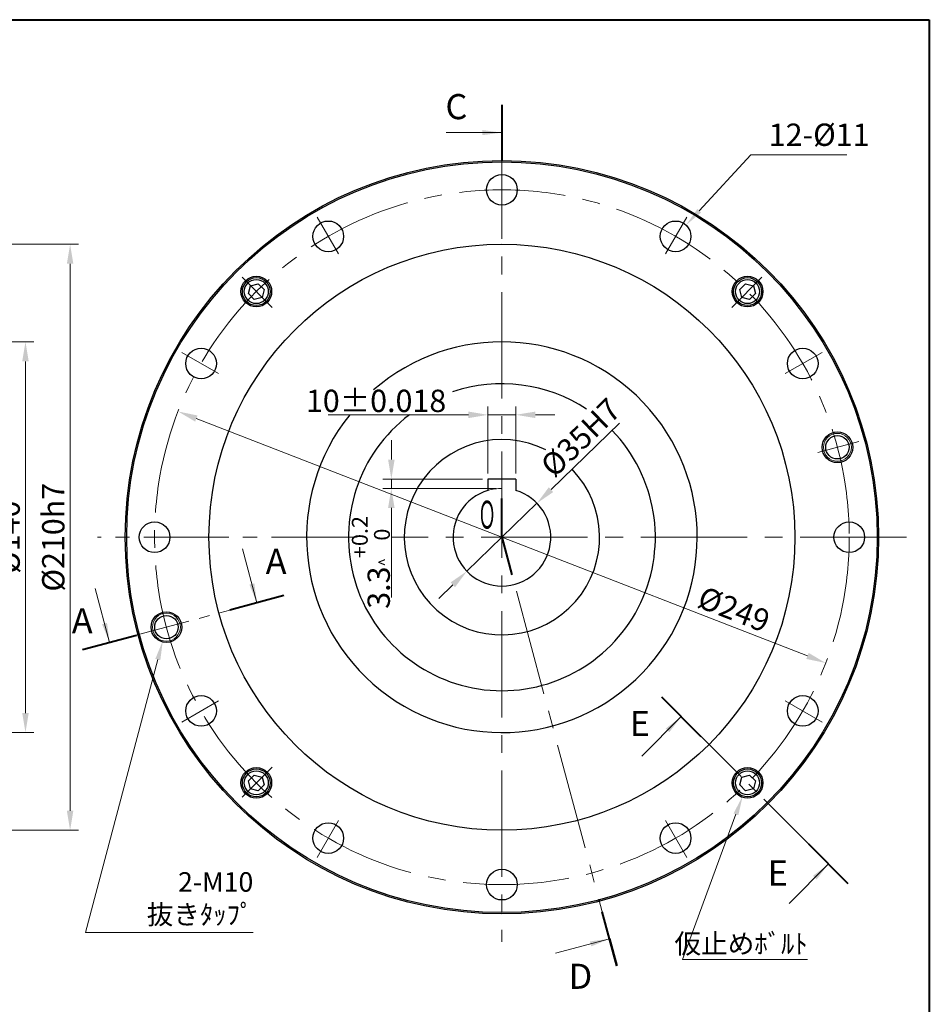
# Model space of a CAD drawing. Units: millimetres. Extents: x -2 to 778, y -5 to 549.
# Drawn here: x 452 to 778, y 196 to 549 of the extents above; entities that cross this region are included whole.
import ezdxf
from ezdxf.enums import TextEntityAlignment as Align

# ---------------------------------------------------------------- set-up
doc = ezdxf.new("R2010")
doc.units = ezdxf.units.MM
doc.header["$LTSCALE"] = 2
doc.linetypes.add('AM_ISO08W050', pattern=[18, 12, -1.5, 3, -1.5])
doc.linetypes.add('CENTER2', pattern=[28.575, 19.05, -3.175, 3.175, -3.175])
doc.layers.get('0').update_dxf_attribs({"lineweight": 30})
for name, color, linetype, lineweight in [('AM_0', 7, 'Continuous', 30), ('AM_10', 7, 'AM_ISO08W050', 20), ('AM_2', 61, 'Continuous', 20), ('AM_5', 3, 'Continuous', 20), ('AM_6', 51, 'Continuous', 30), ('AM_7', 4, 'CENTER2', 20), ('表題欄-L', 7, 'Continuous', 40)]:
    doc.layers.add(name, color=color, linetype=linetype, lineweight=lineweight)
doc.styles.add('shi_dim_txt_sty', font='ISOCP.SHX', dxfattribs={"width": 0.9, "bigfont": 'EXTFONT.SHX'})
doc.styles.add('shi_txt_sty', font='ISOCP.SHX', dxfattribs={"bigfont": 'EXTFONT.SHX'})
doc.styles.get("Standard").update_dxf_attribs({"font": 'ISOCP.SHX', "bigfont": 'EXTFONT.SHX'})
doc.styles.add('図番1', font='isoct.shx', dxfattribs={"width": 0.9, "bigfont": 'extfont.shx'})
doc.dimstyles.new('shi_dim_sty_gai', dxfattribs={"dimtxt": 3.2, "dimasz": 3.5, "dimexe": 1.5, "dimexo": 1, "dimgap": 0.5, "dimtad": 1, "dimdsep": 46, "dimtxsty": 'shi_dim_txt_sty', "dimsah": 1, "dimcen": 0, "dimclrd": 3, "dimclre": 3, "dimclrt": 51, "dimadec": 1, "dimazin": 2, "dimtp": 0.1, "dimtm": 0.1, "dimtfac": 0.71, "dimtmove": 0, "dimatfit": 0, "dimfxl": 1, "dimlwd": 18, "dimlwe": 18, "dimarcsym": 0})

# ---------------------------------------------------------------- blocks, each defined once
blk = doc.blocks.new('*D24')
at = {"layer": 'AM_5', "color": 3, "lineweight": 18}
for p, q in [((620.12, 386.07), (620.12, 410.14)), ((630.12, 386.07), (630.12, 410.14)), ((613.12, 407.14), (562.82, 407.14)), ((630.12, 407.14), (620.12, 407.14)), ((637.12, 407.14), (644.12, 407.14))]:
    blk.add_line(p, q, dxfattribs=at)
at = {"layer": 'AM_5', "color": 3}
for points in [[(613.12, 408.3), (613.12, 405.97), (620.12, 407.14)], [(637.12, 408.3), (637.12, 405.97), (630.12, 407.14)]]:
    blk.add_solid(points, dxfattribs=at)
at = {"layer": 'Defpoints', "color": 0}
for p in [(630.12, 407.14), (620.12, 384.07), (630.12, 384.07)]:
    blk.add_point(p, dxfattribs=at)
at = {"layer": 'AM_5', "color": 51, "insert": (580.02, 412.14), "char_height": 8, "attachment_point": 5, "style": 'shi_dim_txt_sty'}
blk.add_mtext('10{}{\\C51;%%p0.018}', dxfattribs=at)
blk = doc.blocks.new('*D29')
at = {"layer": 'AM_5', "color": 3, "lineweight": 18}
for p, q in [((419.35, 433.27), (457.35, 433.27)), ((454.35, 426.27), (454.35, 300.27)), ((419.35, 293.27), (457.35, 293.27))]:
    blk.add_line(p, q, dxfattribs=at)
at = {"layer": 'AM_5', "color": 3}
for points in [[(453.18, 426.27), (455.51, 426.27), (454.35, 433.27)], [(453.18, 300.27), (455.51, 300.27), (454.35, 293.27)]]:
    blk.add_solid(points, dxfattribs=at)
at = {"layer": 'AM_5', "color": 51, "insert": (449.35, 363.27), "char_height": 8, "attachment_point": 5, "rotation": 90, "style": 'shi_dim_txt_sty'}
blk.add_mtext('%%c140', dxfattribs=at)
blk = doc.blocks.new('*D30')
at = {"layer": 'AM_5', "color": 3, "lineweight": 18}
for p, q in [((401.35, 468.27), (473.35, 468.27)), ((470.35, 461.27), (470.35, 265.27)), ((401.35, 258.27), (473.35, 258.27))]:
    blk.add_line(p, q, dxfattribs=at)
at = {"layer": 'AM_5', "color": 3}
for points in [[(469.18, 461.27), (471.51, 461.27), (470.35, 468.27)], [(469.18, 265.27), (471.51, 265.27), (470.35, 258.27)]]:
    blk.add_solid(points, dxfattribs=at)
at = {"layer": 'AM_5', "color": 51, "insert": (465.35, 363.27), "char_height": 8, "attachment_point": 5, "rotation": 90, "style": 'shi_dim_txt_sty'}
blk.add_mtext('%%c210h7', dxfattribs=at)
blk = doc.blocks.new('*D35')
at = {"layer": 'AM_5', "color": 3, "lineweight": 18}
for p, q in [((585.49, 391.07), (585.49, 398.07)), ((618.12, 384.07), (582.49, 384.07)), ((585.49, 384.07), (585.49, 380.77)), ((623.12, 380.77), (582.49, 380.77)), ((585.49, 373.77), (585.49, 341.73))]:
    blk.add_line(p, q, dxfattribs=at)
at = {"layer": 'AM_5', "color": 3}
for points in [[(584.32, 391.07), (586.66, 391.07), (585.49, 384.07)], [(584.32, 373.77), (586.66, 373.77), (585.49, 380.77)]]:
    blk.add_solid(points, dxfattribs=at)
at = {"layer": 'AM_5', "color": 51, "insert": (578.15, 354.25), "char_height": 8, "attachment_point": 5, "rotation": 90, "style": 'shi_dim_txt_sty'}
blk.add_mtext('3.3{\\H0.5x;\\S^ ^ ;}{}{\\H0.71x;\\C51;\\S+0.2^  0;}', dxfattribs=at)
blk = doc.blocks.new('*D38')
at = {"layer": 'AM_5', "color": 3, "lineweight": 18}
for p, q in [((667.28, 404.12), (642.72, 380.32)), ((612.55, 351.09), (637.69, 375.45)), ((607.53, 346.22), (602.5, 341.35))]:
    blk.add_line(p, q, dxfattribs=at)
at = {"layer": 'AM_5', "color": 3}
for points in [[(641.91, 381.16), (643.53, 379.48), (637.69, 375.45)], [(606.71, 347.06), (608.34, 345.39), (612.55, 351.09)]]:
    blk.add_solid(points, dxfattribs=at)
at = {"layer": 'AM_5', "color": 51, "insert": (654.03, 398.25), "char_height": 8, "attachment_point": 5, "rotation": 44.0945, "style": 'shi_dim_txt_sty'}
blk.add_mtext('%%c35H7', dxfattribs=at)
blk = doc.blocks.new('*D39')
at = {"layer": 'AM_5', "color": 3, "lineweight": 18}
blk.add_line((515.59, 405.81), (734.65, 320.74), dxfattribs=at)
at = {"layer": 'AM_5', "color": 3}
for points in [[(516.01, 406.9), (515.17, 404.72), (509.07, 408.34)], [(735.07, 321.82), (734.23, 319.65), (741.18, 318.2)]]:
    blk.add_solid(points, dxfattribs=at)
at = {"layer": 'AM_5', "color": 51, "insert": (707.93, 336.48), "char_height": 8, "attachment_point": 5, "rotation": 338.7763, "style": 'shi_dim_txt_sty'}
blk.add_mtext('%%c249', dxfattribs=at)
blk = doc.blocks.new('*S7270')
at = {"layer": 'AM_5', "color": 3}
for p, q in [((714.37, 500.31), (695.85, 480.27)), ((748.77, 500.31), (714.37, 500.31))]:
    blk.add_line(p, q, dxfattribs=at)
at = {"layer": 'AM_5', "color": 3, "linetype": 'Continuous'}
blk.add_trace([(695.18, 480.9), (696.53, 479.65), (691.1, 475.13)], dxfattribs=at)
at = {"layer": 'AM_5', "color": 51, "insert": (720.77, 503.51), "char_height": 6.4, "attachment_point": 7, "style": 'shi_txt_sty'}
blk.add_mtext('\\H8;12-%%c11', dxfattribs=at)
blk = doc.blocks.new('*S7371')
at = {"layer": 'AM_5', "color": 3}
for p, q in [((689.83, 211.92), (709.01, 263.98)), ((734.71, 211.92), (689.83, 211.92))]:
    blk.add_line(p, q, dxfattribs=at)
at = {"layer": 'AM_5', "color": 3, "linetype": 'Continuous'}
blk.add_trace([(709.87, 263.66), (708.14, 264.3), (711.43, 270.55)], dxfattribs=at)
at = {"layer": 'AM_5', "color": 51, "insert": (734.71, 214.11), "char_height": 6.4, "attachment_point": 9, "style": 'shi_txt_sty'}
blk.add_mtext('\\H7;仮止めﾎﾞﾙﾄ', dxfattribs=at)
blk = doc.blocks.new('*S7472')
at = {"layer": 'AM_5', "color": 3}
for p, q in [((475.85, 221.68), (501.79, 319.45)), ((536, 221.68), (475.85, 221.68))]:
    blk.add_line(p, q, dxfattribs=at)
at = {"layer": 'AM_5', "color": 3, "linetype": 'Continuous'}
blk.add_trace([(502.68, 319.21), (500.9, 319.69), (503.58, 326.22)], dxfattribs=at)
at = {"layer": 'AM_5', "color": 51, "insert": (536, 224.57), "char_height": 6.4, "attachment_point": 9, "style": 'shi_txt_sty'}
blk.add_mtext('\\H7;2-M10 抜きﾀｯﾌﾟ', dxfattribs=at)
blk = doc.blocks.new('A3H')
for p, q in [((390, 277), (0, 277)), ((390, 0), (390, 277))]:
    blk.add_line(p, q)
blk = doc.blocks.new('A3HO_E')
at = {"layer": '表題欄-L'}
for p, q in [((0, 277), (390, 277)), ((390, 277), (390, 0))]:
    blk.add_line(p, q, dxfattribs=at)
at = {"layer": 'AM_0', "color": 6, "lineweight": 30, "width": 1.1}
blk.add_attdef('DWG.NO2', text='', height=6, rotation=180, dxfattribs=at).set_placement((20, 272), align=Align.MIDDLE)
at = {"layer": 'AM_0', "color": 6, "lineweight": 30}
for tag, height, p in [('HIS5{18}', 2.5, (112.72, 27)), ('TITLE1', 4, (296.27, 27.02)), ('HIS4{18}', 2.5, (112.72, 21)), ('HIS3{18}', 2.5, (112.72, 15)), ('HIS2{18}', 2.5, (112.72, 9)), ('HIS1{18}', 2.5, (112.72, 2.54))]:
    blk.add_attdef(tag, text='', height=height, dxfattribs=at).set_placement(p, align=Align.MIDDLE_LEFT)
at = {"layer": 'AM_0', "color": 6, "lineweight": 30, "width": 0.55}
for tag, p in [('HIS5.DATE{4}', (162.03, 27)), ('HIS4.DATE{4}', (162.03, 21)), ('HIS4.DATE', (162.03, 21)), ('HIS3.DATE{4}', (162.03, 15)), ('HIS2.DATE{4}', (162.03, 9)), ('HIS1.DATE{4}', (162.03, 3))]:
    blk.add_attdef(tag, text='', height=3, dxfattribs=at).set_placement(p, align=Align.MIDDLE_LEFT)
at = {"layer": 'AM_0', "color": 6, "lineweight": 30}
for tag, height, p in [('HIS5.TAN{4}', 3, (180, 27)), ('HIS5.TAN', 3, (180, 27)), ('SCALE{7.5}', 3, (238, 27)), ('DATE{7.5}', 3, (280, 27)), ('HIS4.TAN{4}', 3, (180, 21)), ('TITLE3', 5, (341.98, 15.49)), ('HIS3.TAN{4}', 3, (180, 15)), ('HIS2.TAN{4}', 3, (180, 9)), ('HIS1.TAN{4}', 3, (180, 3)), ('HIS1.TAN', 3, (180, 3))]:
    blk.add_attdef(tag, text='', height=height, dxfattribs=at).set_placement(p, align=Align.MIDDLE)
at = {"layer": 'AM_0', "color": 6, "lineweight": 30, "width": 0.8}
for tag, p in [('SAKUSEI{4}', (219.5, 16.5)), ('TANTOU{4}', (240.5, 16.5)), ('SINSA{4}', (261.5, 16.5)), ('SYOUNIN{4}', (282.5, 16.5))]:
    blk.add_attdef(tag, text='', height=4.5, dxfattribs=at).set_placement(p, align=Align.MIDDLE)
at = {"layer": 'AM_0', "color": 6, "lineweight": 30, "style": '図番1', "width": 1.05}
blk.add_attdef('DWG.NO1{7.3}', text='', height=7, dxfattribs=at).set_placement((372.25, 2.34), align=Align.RIGHT)

msp = doc.modelspace()

# ---------------------------------------------------------------- linework, layer by layer
at = {"layer": 'AM_0', "lineweight": 40}
for p, q in [((625.1219, 518.272), (625.1219, 508.272)), ((625.1219, 363.2718), (625.1219, 377.1995)), ((625.1219, 363.2721), (628.7266, 349.819)), ((663.6859, 219.3492), (666.274, 209.69))]:
    msp.add_line(p, q, dxfattribs=at)
at = {"layer": 'AM_0'}
for p, q in [((534.2758, 450.5815), (535.0006, 453.3923)), ((535.0006, 453.3922), (537.8114, 454.117)), ((537.8114, 454.1171), (539.8974, 452.0311)), ((539.8973, 452.0311), (539.1725, 449.2203)), ((710.3459, 452.0316), (712.4319, 454.1176)), ((711.0707, 449.2209), (710.3459, 452.0316)), ((712.4319, 454.1176), (715.2426, 453.3928)), ((715.2426, 453.3928), (715.9674, 450.582)), ((536.3618, 448.4956), (534.2759, 450.5815)), ((539.1726, 449.2203), (536.3618, 448.4955)), ((713.8814, 448.4961), (711.0707, 449.2208)), ((715.9674, 450.5821), (713.8814, 448.4961)), ((630.1219, 384.0721), (620.1219, 384.0721)), ((620.1219, 384.0721), (620.1219, 380.0426)), ((630.1219, 384.0721), (630.1219, 380.0426)), ((534.2764, 275.9621), (536.3623, 278.0481)), ((535.0011, 273.1514), (534.2764, 275.9621)), ((536.3623, 278.0481), (539.1731, 277.3234)), ((539.1731, 277.3233), (539.8978, 274.5126)), ((710.3458, 274.5124), (711.0705, 277.3232)), ((711.0705, 277.3232), (713.8813, 278.048)), ((713.8813, 278.0479), (715.9673, 275.962)), ((715.9672, 275.962), (715.2425, 273.1512)), ((537.8119, 272.4266), (535.0012, 273.1514)), ((539.8979, 274.5125), (537.8119, 272.4266)), ((712.4317, 272.4264), (710.3458, 274.5124)), ((715.2425, 273.1513), (712.4317, 272.4265))]:
    msp.add_line(p, q, dxfattribs=at)
for centre, radius in [((625.1219, 363.2721), 135), ((625.1219, 363.2721), 134.5), ((625.1219, 487.772), 5.5), ((562.8727, 471.0911), 5.5), ((687.3714, 471.0921), 5.5), ((625.1219, 363.2721), 105), ((537.0873, 451.3067), 5.5), ((537.0866, 451.3064), 5), ((537.0866, 451.3064), 4.3072), ((713.1566, 451.3069), 5.5), ((713.1567, 451.3068), 5), ((713.1567, 451.3068), 4.3072), ((517.303, 425.5213), 5.5), ((732.9412, 425.5222), 5.5), ((745.3788, 395.4955), 5.5), ((745.379, 395.4951), 4.188), ((500.6234, 363.2721), 5.5), ((749.6209, 363.2727), 5.5), ((504.8653, 331.0487), 5.5), ((504.8646, 331.0491), 4.188), ((517.303, 301.0227), 5.5), ((732.9412, 301.0231), 5.5), ((537.0874, 275.2374), 5.5), ((537.0871, 275.2373), 5), ((537.0871, 275.2373), 4.3072), ((713.1566, 275.2375), 5.5), ((713.1565, 275.2372), 5), ((713.1565, 275.2372), 4.3072), ((562.8727, 255.4531), 5.5), ((687.3714, 255.4532), 5.5), ((625.1219, 238.7734), 5.5)]:
    msp.add_circle(centre, radius, dxfattribs=at)
for radius, start, end in [(70, 141.198643, 131.081913), (55, 56.519394, 108.774679), (55, 127.106105, 44.0948), (35, 63.30427, 44.094919), (17.5, 106.60144, 73.398398)]:
    msp.add_arc((625.1219, 363.2721), radius, start, end, dxfattribs=at)
at = {"layer": 'AM_10', "lineweight": 40}
for p, q in [((625.1219, 518.272), (625.1218, 498.272)), ((546.9671, 342.3305), (527.6485, 337.1541)), ((474.8431, 323.005), (494.1616, 328.1813)), ((682.3356, 306.0594), (696.4778, 291.9172)), ((749.2761, 239.1188), (735.134, 253.261)), ((666.274, 209.69), (661.0976, 229.0085))]:
    msp.add_line(p, q, dxfattribs=at)
at = {"layer": 'AM_10', "color": 7}
for p, q in [((625.1219, 508.272), (605.1219, 508.2721)), ((537.3078, 339.7423), (532.1314, 359.0608)), ((484.5024, 325.5931), (479.326, 344.9117)), ((689.4067, 298.9883), (675.2645, 284.8462)), ((742.2051, 246.1899), (728.0629, 232.0478)), ((663.6858, 219.3493), (644.3673, 214.1728))]:
    msp.add_line(p, q, dxfattribs=at)
at = {"layer": 'AM_10', "color": 7, "extrusion": (0, 0, -1)}
msp.add_trace([(-618.1219, 509.1936), (-618.1219, 507.3505), (-625.1219, 508.272)], dxfattribs=at)
at = {"layer": 'AM_10', "lineweight": 40, "extrusion": (0, 0, -1)}
for points in [[(-536.3862, 346.7423), (-534.6059, 346.2653), (-537.3078, 339.7423)], [(-683.8053, 294.6902), (-685.1086, 293.3869), (-689.4067, 298.9883)]]:
    msp.add_trace(points, dxfattribs=at)
at = {"layer": 'AM_10', "lineweight": 40}
for points in [[(481.8005, 332.1161), (483.5808, 332.5931), (484.5024, 325.5931)], [(737.907, 240.5885), (736.6037, 241.8918), (742.2051, 246.1899)]]:
    msp.add_trace(points, dxfattribs=at)
at = {"layer": 'AM_10', "color": 7}
msp.add_trace([(657.1629, 216.6474), (656.6858, 218.4277), (663.6858, 219.3493)], dxfattribs=at)
at = {"layer": 'AM_2'}
for centre in [(745.379, 395.4951), (504.8646, 331.0491)]:
    msp.add_circle(centre, 5, dxfattribs=at)
msp.add_arc((625.1219, 363.2721), 17.5, 89.999982, 106.60144, dxfattribs=at)
at = {"layer": 'AM_7'}
for p, q in [((625.1219, 508.272), (625.1219, 218.2721)), ((770.1219, 363.2721), (585.4906, 363.2721)), ((630.2979, 343.9535), (661.0976, 229.0085))]:
    msp.add_line(p, q, dxfattribs=at)
at = {"layer": 'AM_7', "ltscale": 0.4}
for p, q in [((558.8721, 478.0193), (566.8721, 464.1629)), ((691.3717, 478.0198), (683.3717, 464.1634)), ((542.7436, 445.6494), (531.4299, 456.9631)), ((707.4994, 445.6495), (718.8131, 456.9632)), ((510.3746, 429.5219), (524.231, 421.5219)), ((739.8691, 429.5214), (726.0126, 421.5214)), ((753.1049, 397.565), (737.6501, 393.4238)), ((510.374, 297.0234), (524.2304, 305.0234)), ((739.869, 297.0221), (726.0126, 305.0221)), ((542.744, 280.8942), (531.4304, 269.5806)), ((558.8717, 248.5251), (566.8717, 262.3815)), ((691.3702, 248.5239), (683.3702, 262.3803))]:
    msp.add_line(p, q, dxfattribs=at)
at = {"layer": 'AM_7', "ltscale": 0.8}
msp.add_line((572.9547, 363.2721), (480.1221, 363.2721), dxfattribs=at)
at = {"layer": 'AM_7', "ltscale": 0.6}
for p, q in [((490.8582, 327.2961), (527.6485, 337.1541)), ((735.134, 253.261), (692.2969, 296.0968))]:
    msp.add_line(p, q, dxfattribs=at)
at = {"layer": 'AM_7'}
msp.add_circle((625.1219, 363.2721), 124.5, dxfattribs=at)

# ---------------------------------------------------------------- block references
at = {"layer": 'AM_0', "lineweight": 0, "xscale": 2, "yscale": 2, "zscale": 2}
for name in ['A3H', 'A3HO_E']:
    msp.add_blockref(name, (-1.6867, -5.2627), dxfattribs=at)
at = {"layer": 'AM_5'}
for name in ['*S7270', '*S7472', '*S7371']:
    msp.add_blockref(name, (0, 0), dxfattribs=at)

# ---------------------------------------------------------------- texts
at = {"layer": 'AM_6', "char_height": 9, "attachment_point": 5, "style": 'shi_txt_sty'}
for s, insert in [('C', (608.7946, 516.4146)), ('A', (544.1872, 353.475)), ('A', (474.6796, 332.182)), ('E', (674.5597, 295.3896)), ('E', (724.0037, 241.7778)), ('D', (653.2802, 204.7621))]:
    msp.add_mtext(s, dxfattribs=dict(at, insert=insert))
at = {"layer": 'AM_6', "insert": (616.6577, 371.3514), "char_height": 10.000001, "attachment_point": 4, "line_spacing_factor": 0.707831, "style": 'shi_txt_sty'}
msp.add_mtext('\\W0.46;\\Q0;Ｏ', dxfattribs=at)

# ---------------------------------------------------------------- dimensions: what is measured, and where the dimension line sits
at = {"layer": 'AM_5'}
for base, p1, p2, text, override, picture, middle in [((470.3477, 258.2721), (399.3477, 468.272), (399.3477, 258.2721), '%%c<>h7', {"dimscale": 2, "dimtxt": 3.999998, "dimtih": 0, "dimtoh": 0, "dimdec": 0, "dimlfac": 1, "dimse1": 0, "dimse2": 0, "dimsd1": 0, "dimsd2": 0, "dimtmove": 0}, '*D30', (470.3477, 363.2721)), ((454.3477, 293.2721), (417.3477, 433.272), (417.3477, 293.2721), '%%c<>', {"dimscale": 2, "dimtxt": 3.999998, "dimtih": 0, "dimtoh": 0, "dimdec": 0, "dimlfac": 1, "dimse1": 0, "dimse2": 0, "dimsd1": 0, "dimsd2": 0, "dimtmove": 0}, '*D29', (454.3477, 363.2721)), ((585.4906, 380.7721), (620.1219, 384.0721), (625.1219, 380.7721), '<>{\\H0.5x;\\S^ ^ ;}{}{\\H0.71x;\\C51;\\S+0.2^  0;}', {"dimscale": 2, "dimtxt": 3.999998, "dimdec": 1, "dimlfac": 1, "dimtp": 0.2, "dimtm": 0, "dimtfac": 0.5}, '*D35', (585.4906, 354.2533))]:
    dim = msp.add_linear_dim(base=base, p1=p1, p2=p2, angle=270, text=text, dimstyle='shi_dim_sty_gai', override=override, dxfattribs=at)
    dim.commit()
    dim.dimension.update_dxf_attribs({"geometry": picture, "text_midpoint": middle, "dimtype": 160})
dim = msp.add_linear_dim(base=(630.1219, 407.1356), p1=(620.1219, 384.0721), p2=(630.1219, 384.0721), text='<>{}{\\C51;%%p0.018}', dimstyle='shi_dim_sty_gai', override={"dimscale": 2, "dimtxt": 3.999998, "dimdec": 0, "dimlfac": 1, "dimtp": 0.018, "dimtm": 0.018, "dimtdec": 3}, dxfattribs=at)
dim.commit()
dim.dimension.update_dxf_attribs({"geometry": '*D24', "text_midpoint": (580.0205, 407.1356), "dimtype": 160})
dim = msp.add_diameter_dim_2p(p1=(612.5531, 351.0948), p2=(637.6898, 375.4493), text='%%c35H7', dimstyle='shi_dim_sty_gai', override={"dimscale": 2, "dimtxt": 3.999998, "dimtih": 0, "dimtoh": 0, "dimlfac": 1.000001, "dimcen": 0, "dimsd1": 0, "dimsd2": 0, "dimtmove": 1, "dimatfit": 2}, dxfattribs=at)
dim.commit()
dim.dimension.update_dxf_attribs({"geometry": '*D38', "text_midpoint": (654.0327, 398.2456)})
dim = msp.add_diameter_dim_2p(p1=(509.0661, 408.3424), p2=(741.1773, 318.2017), text='%%c249', dimstyle='shi_dim_sty_gai', override={"dimscale": 2, "dimtxt": 3.999998, "dimlfac": 1, "dimatfit": 2}, dxfattribs=at)
dim.commit()
dim.dimension.update_dxf_attribs({"geometry": '*D39', "text_midpoint": (706.1179, 331.817), "dimtype": 163})

doc.saveas('drawing.dxf')
